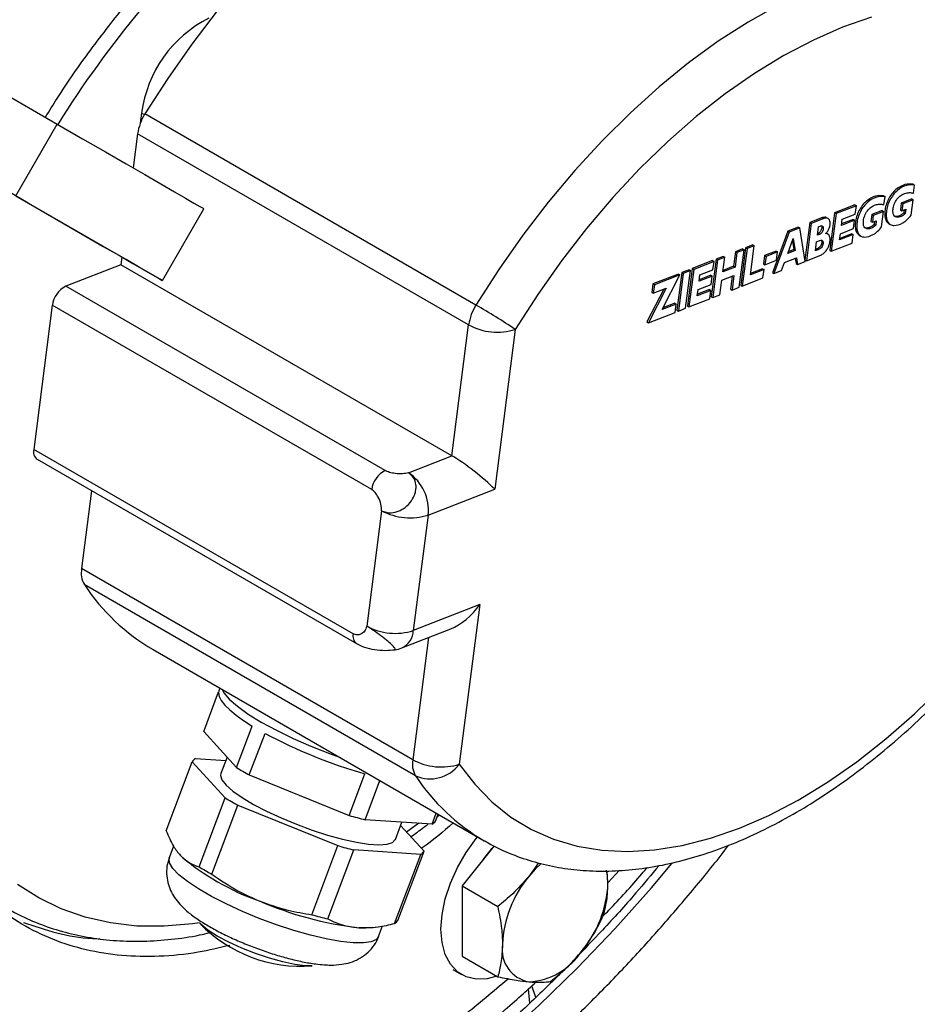
# Model space of a CAD drawing. Units: millimetres. Extents: x 5 to 414, y 3 to 291.
# Drawn here: x 191 to 193, y 35 to 38 of the extents above; entities that cross this region are included whole.
import ezdxf

# ---------------------------------------------------------------- set-up
doc = ezdxf.new("R2010")
doc.units = ezdxf.units.MM

msp = doc.modelspace()

# ---------------------------------------------------------------- linework, layer by layer
at = {"color": 7, "linetype": 'Continuous', "lineweight": 25}
for p, q in [((188.0518, 39.3823), (190.8636, 37.7586)), ((191.118, 37.7922), (191.114, 37.7612)), ((192.1266, 37.2126), (191.1278, 37.7892)), ((190.7386, 37.5421), (190.8636, 37.7586)), ((191.1057, 37.7292), (191.0925, 37.6264)), ((192.1045, 37.1526), (191.1057, 37.7292)), ((193.4451, 37.5772), (193.4496, 37.5747)), ((193.4464, 37.55), (193.4496, 37.5747)), ((193.3561, 37.5423), (193.3605, 37.5398)), ((193.3574, 37.5151), (193.3605, 37.5398)), ((193.441, 37.5327), (193.4097, 37.5204)), ((193.4454, 37.5301), (193.4141, 37.5179)), ((193.4394, 37.4839), (193.4454, 37.5301)), ((193.441, 37.5327), (193.4454, 37.5301)), ((191.1805, 37.2869), (191.3055, 37.5034)), ((193.2696, 37.515), (193.2085, 37.491)), ((193.274, 37.5124), (193.213, 37.4885)), ((193.2696, 37.515), (193.274, 37.5124)), ((193.2708, 37.4872), (193.274, 37.5124)), ((193.4097, 37.5204), (193.407, 37.4997)), ((193.407, 37.4997), (193.4114, 37.4972)), ((193.4097, 37.5204), (193.4141, 37.5179)), ((193.4141, 37.5179), (193.4114, 37.4972)), ((193.4114, 37.4972), (193.4231, 37.5018)), ((193.4181, 37.4998), (193.417, 37.4911)), ((193.4231, 37.5018), (193.4214, 37.4885)), ((193.1719, 37.4767), (193.1335, 37.4616)), ((193.1763, 37.4741), (193.1379, 37.459)), ((193.1719, 37.4767), (193.1763, 37.4741)), ((193.1888, 37.4735), (193.1844, 37.476)), ((193.2085, 37.491), (193.194, 37.3778)), ((193.213, 37.4885), (193.1984, 37.3752)), ((193.2085, 37.491), (193.213, 37.4885)), ((193.2291, 37.453), (193.2315, 37.4718)), ((193.2684, 37.4684), (193.2291, 37.453)), ((193.264, 37.471), (193.2297, 37.4575)), ((193.2315, 37.4718), (193.2708, 37.4872)), ((193.264, 37.471), (193.2684, 37.4684)), ((193.2651, 37.4432), (193.2684, 37.4684)), ((193.3207, 37.4855), (193.318, 37.4649)), ((193.3519, 37.4978), (193.3207, 37.4855)), ((193.3207, 37.4855), (193.3251, 37.483)), ((193.3251, 37.483), (193.3224, 37.4623)), ((193.3564, 37.4953), (193.3251, 37.483)), ((193.3504, 37.4491), (193.3564, 37.4953)), ((193.3519, 37.4978), (193.3564, 37.4953)), ((193.417, 37.4911), (193.4214, 37.4885)), ((193.0987, 37.448), (193.067, 37.4355)), ((193.1032, 37.4454), (193.0714, 37.433)), ((193.0987, 37.448), (193.1032, 37.4454)), ((193.1198, 37.3445), (193.1032, 37.4454)), ((193.1335, 37.4616), (193.119, 37.3493)), ((193.1379, 37.459), (193.1233, 37.3458)), ((193.1335, 37.4616), (193.1379, 37.459)), ((193.1565, 37.4235), (193.1598, 37.4486)), ((193.1598, 37.4486), (193.1666, 37.4513)), ((193.2259, 37.4278), (193.2651, 37.4432)), ((193.318, 37.4649), (193.3224, 37.4623)), ((193.3224, 37.4623), (193.3341, 37.4669)), ((193.3291, 37.4649), (193.328, 37.4562)), ((193.328, 37.4562), (193.3324, 37.4536)), ((193.3341, 37.4669), (193.3324, 37.4536)), ((193.3718, 37.4584), (193.3763, 37.4559)), ((193.067, 37.4355), (193.0212, 37.3101)), ((193.0714, 37.433), (193.0256, 37.3075)), ((193.067, 37.4355), (193.0714, 37.433)), ((193.0677, 37.3687), (193.0839, 37.4131)), ((193.0839, 37.4131), (193.0898, 37.3774)), ((193.1634, 37.4262), (193.1565, 37.4235)), ((193.159, 37.4288), (193.1571, 37.428)), ((193.159, 37.4288), (193.1634, 37.4262)), ((193.1881, 37.4266), (193.1837, 37.4292)), ((193.2235, 37.4091), (193.2259, 37.4278)), ((193.2645, 37.4251), (193.2235, 37.4091)), ((193.2601, 37.4277), (193.224, 37.4136)), ((193.2601, 37.4277), (193.2645, 37.4251)), ((193.2612, 37.3999), (193.2645, 37.4251)), ((193.2828, 37.4235), (193.2872, 37.421)), ((192.931, 37.3822), (192.9092, 37.3737)), ((192.9354, 37.3797), (192.9136, 37.3711)), ((192.9209, 37.2665), (192.9354, 37.3797)), ((192.9397, 37.3856), (192.9252, 37.2724)), ((192.9442, 37.3831), (192.9296, 37.2699)), ((192.931, 37.3822), (192.9354, 37.3797)), ((192.9616, 37.3942), (192.9397, 37.3856)), ((192.9397, 37.3856), (192.9442, 37.3831)), ((192.966, 37.3916), (192.9442, 37.3831)), ((192.9547, 37.3037), (192.966, 37.3916)), ((192.9616, 37.3942), (192.966, 37.3916)), ((193.0854, 37.3799), (193.0695, 37.3737)), ((193.0812, 37.4056), (193.0854, 37.3799)), ((193.0854, 37.3799), (193.0898, 37.3774)), ((193.1505, 37.3763), (193.154, 37.4037)), ((193.1595, 37.3798), (193.1505, 37.3763)), ((193.1551, 37.3824), (193.151, 37.3808)), ((193.154, 37.4037), (193.163, 37.4073)), ((193.1551, 37.3824), (193.1595, 37.3798)), ((193.1984, 37.3752), (193.2612, 37.3999)), ((191.0579, 37.3576), (191.055, 37.3345)), ((192.8507, 37.3507), (192.8362, 37.2375)), ((192.8725, 37.3593), (192.8507, 37.3507)), ((192.8507, 37.3507), (192.8551, 37.3482)), ((192.877, 37.3568), (192.8551, 37.3482)), ((192.8713, 37.3128), (192.877, 37.3568)), ((192.8725, 37.3593), (192.877, 37.3568)), ((192.9092, 37.3737), (192.9035, 37.3297)), ((192.9136, 37.3711), (192.908, 37.3271)), ((192.9092, 37.3737), (192.9136, 37.3711)), ((192.9972, 37.3618), (192.9939, 37.3366)), ((193.0321, 37.3755), (192.9972, 37.3618)), ((192.9972, 37.3618), (193.0016, 37.3593)), ((193.0016, 37.3593), (192.9983, 37.334)), ((193.0365, 37.373), (193.0016, 37.3593)), ((193.0321, 37.3755), (193.0365, 37.373)), ((193.0333, 37.3477), (193.0365, 37.373)), ((193.0575, 37.3407), (193.0936, 37.3548)), ((193.0898, 37.3774), (193.0677, 37.3687)), ((193.0898, 37.3534), (193.0924, 37.338)), ((193.0936, 37.3548), (193.0968, 37.3354)), ((193.1233, 37.3458), (193.1618, 37.3609)), ((193.194, 37.3778), (193.1984, 37.3752)), ((191.055, 37.3345), (190.8892, 37.2695)), ((192.0538, 36.7579), (191.055, 37.3345)), ((192.7792, 37.3227), (192.7646, 37.2095)), ((192.7836, 37.3201), (192.769, 37.2069)), ((192.8402, 37.3466), (192.7792, 37.3227)), ((192.7792, 37.3227), (192.7836, 37.3201)), ((192.8447, 37.3441), (192.7836, 37.3201)), ((192.8402, 37.3466), (192.8447, 37.3441)), ((192.8551, 37.3482), (192.8406, 37.235)), ((192.8414, 37.3188), (192.8447, 37.3441)), ((192.908, 37.3271), (192.8713, 37.3128)), ((192.9035, 37.3297), (192.8719, 37.3173)), ((192.9035, 37.3297), (192.908, 37.3271)), ((192.9957, 37.3198), (192.9547, 37.3037)), ((192.9913, 37.3223), (192.9552, 37.3082)), ((192.9913, 37.3223), (192.9957, 37.3198)), ((192.9924, 37.2945), (192.9957, 37.3198)), ((192.9939, 37.3366), (192.9983, 37.334)), ((192.9983, 37.334), (193.0333, 37.3477)), ((193.0487, 37.3166), (193.0575, 37.3407)), ((193.0924, 37.338), (193.0968, 37.3354)), ((193.0968, 37.3354), (193.1198, 37.3445)), ((193.1192, 37.3482), (193.1233, 37.3458)), ((192.7373, 37.3063), (192.6605, 37.2762)), ((192.7417, 37.3037), (192.6649, 37.2736)), ((192.6878, 37.1991), (192.7417, 37.3037)), ((192.7473, 37.3105), (192.7327, 37.197)), ((192.7518, 37.3079), (192.7372, 37.1944)), ((192.7373, 37.3063), (192.7417, 37.3037)), ((192.7692, 37.319), (192.7473, 37.3105)), ((192.7473, 37.3105), (192.7518, 37.3079)), ((192.7736, 37.3165), (192.7518, 37.3079)), ((192.759, 37.203), (192.7736, 37.3165)), ((192.7692, 37.319), (192.7736, 37.3165)), ((192.7997, 37.2847), (192.8021, 37.3034)), ((192.839, 37.3001), (192.7997, 37.2847)), ((192.8346, 37.3027), (192.8003, 37.2892)), ((192.8021, 37.3034), (192.8414, 37.3188)), ((192.8346, 37.3027), (192.839, 37.3001)), ((192.8358, 37.2749), (192.839, 37.3001)), ((192.8681, 37.2875), (192.9047, 37.3019)), ((192.8997, 37.2999), (192.8946, 37.2605)), ((192.9047, 37.3019), (192.899, 37.2579)), ((192.9296, 37.2699), (192.9924, 37.2945)), ((193.0212, 37.3101), (193.0256, 37.3075)), ((193.0256, 37.3075), (193.0487, 37.3166)), ((191.8526, 36.7133), (190.8892, 37.2695)), ((192.6935, 37.2609), (192.6424, 37.1616)), ((192.7007, 37.2637), (192.6468, 37.159)), ((192.6605, 37.2762), (192.6572, 37.2509)), ((192.6605, 37.2762), (192.6649, 37.2736)), ((192.6649, 37.2736), (192.6616, 37.2484)), ((192.6616, 37.2484), (192.7007, 37.2637)), ((192.7965, 37.2595), (192.8358, 37.2749)), ((192.8624, 37.2435), (192.8681, 37.2875)), ((192.8946, 37.2605), (192.899, 37.2579)), ((192.899, 37.2579), (192.9209, 37.2665)), ((192.9252, 37.2724), (192.9296, 37.2699)), ((192.6572, 37.2509), (192.6616, 37.2484)), ((192.769, 37.2069), (192.8319, 37.2316)), ((192.7941, 37.2407), (192.7965, 37.2595)), ((192.8351, 37.2568), (192.7941, 37.2407)), ((192.8307, 37.2594), (192.7947, 37.2452)), ((192.8307, 37.2594), (192.8351, 37.2568)), ((192.8319, 37.2316), (192.8351, 37.2568)), ((192.8362, 37.2375), (192.8406, 37.235)), ((192.8406, 37.235), (192.8624, 37.2435)), ((190.8486, 37.2122), (190.7926, 36.7768)), ((191.8121, 36.656), (190.8486, 37.2122)), ((192.7304, 37.2158), (192.6878, 37.1991)), ((192.726, 37.2183), (192.6906, 37.2044)), ((192.726, 37.2183), (192.7304, 37.2158)), ((192.7271, 37.1905), (192.7304, 37.2158)), ((192.7372, 37.1944), (192.759, 37.203)), ((192.7646, 37.2095), (192.769, 37.2069)), ((192.6468, 37.159), (192.7271, 37.1905)), ((192.7327, 37.197), (192.7372, 37.1944)), ((192.0538, 36.7579), (192.1045, 37.1526)), ((192.6424, 37.1616), (192.6468, 37.159)), ((192.2451, 37.1391), (192.1831, 36.6573)), ((191.7561, 36.2206), (190.7926, 36.7768)), ((191.9229, 36.7065), (192.0538, 36.7579)), ((190.8025, 36.7472), (191.766, 36.191)), ((190.9672, 36.6521), (190.937, 36.4172)), ((191.9824, 36.5786), (192.1831, 36.6573)), ((191.8418, 36.5921), (191.797, 36.2437)), ((191.9824, 36.5786), (191.9376, 36.2303)), ((191.9358, 35.8406), (190.937, 36.4172)), ((191.9439, 35.7924), (190.9451, 36.369)), ((192.1383, 36.309), (191.9376, 36.2303)), ((192.1383, 36.309), (192.0763, 35.8272)), ((191.9033, 36.178), (192.0503, 36.2356)), ((191.1523, 36.1729), (192.1511, 35.5963)), ((191.3052, 35.9258), (191.3502, 36.0453)), ((191.3541, 36.0564), (191.3511, 36.0484)), ((191.4044, 35.8169), (191.3052, 35.9258)), ((191.4044, 35.8169), (191.4517, 35.9423)), ((191.4428, 35.7947), (191.4902, 35.9201)), ((191.1922, 35.6264), (191.2708, 35.8346)), ((191.37, 35.7257), (191.2708, 35.8346)), ((191.2806, 35.8438), (191.3719, 35.8378)), ((191.3758, 35.8483), (191.3571, 35.7987)), ((191.4428, 35.7947), (191.744, 35.6725)), ((191.744, 35.6725), (191.7913, 35.7979)), ((191.7923, 35.6595), (191.8369, 35.7776)), ((191.2914, 35.5175), (191.37, 35.7257)), ((191.3299, 35.4953), (191.4084, 35.7035)), ((191.4084, 35.7035), (191.7096, 35.5813)), ((191.9943, 35.6462), (191.7923, 35.6595)), ((191.9943, 35.6462), (192.0069, 35.6795)), ((192.0042, 35.6554), (192.0121, 35.6765)), ((192.0091, 35.6684), (192.0162, 35.6741)), ((191.8834, 35.6001), (191.903, 35.6522)), ((191.8991, 35.6417), (191.9698, 35.5642)), ((191.2144, 35.5796), (191.2013, 35.5449)), ((191.631, 35.373), (191.7096, 35.5813)), ((191.6794, 35.36), (191.7579, 35.5683)), ((191.9599, 35.555), (191.7579, 35.5683)), ((192.1814, 35.5805), (192.0846, 35.46)), ((191.8813, 35.3467), (191.9599, 35.555)), ((191.8912, 35.3559), (191.9698, 35.5642)), ((192.3151, 35.5294), (192.2861, 35.4885)), ((192.5247, 35.4672), (192.5219, 35.5048)), ((192.0846, 35.46), (192.1923, 35.3978)), ((192.0846, 35.46), (192.0846, 35.2478)), ((191.8135, 35.3341), (191.8225, 35.3351)), ((191.8328, 35.3067), (191.8451, 35.3391)), ((192.0846, 35.2478), (192.1923, 35.1856)), ((191.6319, 35.2187), (191.6112, 35.2188)), ((192.0566, 35.2074), (192.0831, 35.1921)), ((192.3067, 35.1227), (192.2954, 35.1585))]:
    msp.add_line(p, q, dxfattribs=at)
at = {"color": 8, "linetype": 'Continuous', "lineweight": 25}
for p, q in [((191.118, 37.7922), (191.1266, 37.7872)), ((191.9832, 36.2093), (191.9358, 35.8406)), ((191.9544, 35.6488), (191.9172, 35.6218)), ((192.5246, 35.4687), (192.5599, 35.5068)), ((192.2886, 35.1057), (192.2848, 35.1489))]:
    msp.add_line(p, q, dxfattribs=at)
at = {"color": 7, "linetype": 'Continuous', "lineweight": 25, "flags": 128}
for points in [[(192.8628, 38.7467), (192.8503, 38.7537), (192.7833, 38.785), (192.712, 38.8082), (192.637, 38.823), (192.5585, 38.8295), (192.477, 38.8276), (192.3929, 38.8173), (192.3067, 38.7987), (192.2187, 38.7718), (192.1294, 38.7368), (192.0394, 38.6939), (191.949, 38.6433), (191.8588, 38.5852), (191.7691, 38.5201), (191.6805, 38.4481), (191.5935, 38.3697), (191.5084, 38.2853), (191.4258, 38.1953), (191.346, 38.1002), (191.2695, 38.0004), (191.1966, 37.8966), (191.1278, 37.7892)], [(193.3196, 38.0811), (193.2325, 38.0508), (193.1443, 38.0123), (193.0555, 37.9659), (192.9667, 37.9117), (192.8783, 37.8501), (192.7909, 37.7814), (192.7049, 37.706), (192.6208, 37.6243), (192.5391, 37.5368), (192.4602, 37.444), (192.3847, 37.3465), (192.3128, 37.2446), (192.2451, 37.1391)], [(190.8636, 37.7586), (190.9396, 37.7147), (191.0091, 37.6746), (191.0718, 37.6384), (191.1274, 37.6062), (191.1758, 37.5783), (191.2168, 37.5547), (191.2501, 37.5354), (191.2757, 37.5206), (191.2934, 37.5103), (191.3033, 37.5046), (191.3055, 37.5034)], [(190.7386, 37.5421), (190.8146, 37.4982), (190.8841, 37.4581), (190.9468, 37.4219), (191.0024, 37.3897), (191.0508, 37.3618), (191.0918, 37.3381), (191.1251, 37.3189), (191.1507, 37.3041), (191.1684, 37.2938), (191.1783, 37.2881), (191.1802, 37.287), (191.1742, 37.2905), (191.1602, 37.2985), (191.1384, 37.3111), (191.1088, 37.3282), (191.0715, 37.3497), (191.0267, 37.3756), (190.9746, 37.4057), (190.9152, 37.4399), (190.849, 37.4781), (190.7761, 37.5202), (190.6968, 37.566)], [(191.3511, 36.0484), (191.3499, 36.0421), (191.3518, 36.0314), (191.3581, 36.0192), (191.3688, 36.0057), (191.3837, 35.9911), (191.4027, 35.9755), (191.4254, 35.9592), (191.4517, 35.9423)], [(191.3611, 36.0523), (191.3661, 36.0429), (191.3823, 36.0234), (191.4069, 36.0017), (191.4394, 35.9784), (191.4789, 35.9541), (191.5244, 35.9293), (191.5747, 35.9048), (191.6285, 35.8812), (191.6844, 35.8591), (191.7151, 35.848)], [(192.0763, 35.8272), (192.1227, 35.7664), (192.1746, 35.7131), (192.2317, 35.6675), (192.2938, 35.63), (192.3605, 35.6007), (192.4314, 35.5798), (192.5061, 35.5674), (192.5842, 35.5636), (192.6653, 35.5684), (192.7489, 35.5818), (192.8345, 35.6037), (192.9216, 35.6339), (193.0098, 35.6724), (193.0986, 35.7189), (193.1874, 35.7731), (193.2757, 35.8347), (193.3632, 35.9034), (193.4492, 35.9788), (193.5333, 36.0604)], [(191.3571, 35.7987), (191.3562, 35.7934), (191.3604, 35.7799), (191.373, 35.7639), (191.3936, 35.7458), (191.4214, 35.7262), (191.4556, 35.7057), (191.4951, 35.685), (191.5387, 35.6648), (191.5848, 35.6457), (191.6321, 35.6283), (191.679, 35.6132), (191.7241, 35.6009), (191.7657, 35.5918), (191.8028, 35.5861), (191.8339, 35.584), (191.8582, 35.5857), (191.8748, 35.591), (191.8833, 35.5998), (191.8834, 35.6001)], [(192.1898, 35.1871), (192.1605, 35.1798), (192.127, 35.1785), (192.0967, 35.1855), (192.0706, 35.2006), (192.0493, 35.2233), (192.0337, 35.253), (192.0241, 35.2887), (192.0209, 35.3294), (192.0241, 35.3738), (192.0337, 35.4206), (192.0493, 35.4683), (192.0706, 35.5155), (192.0967, 35.5608), (192.127, 35.6028), (192.1311, 35.6078)], [(192.323, 35.5277), (192.3048, 35.5099), (192.2861, 35.4885)], [(192.5247, 35.4672), (192.5234, 35.4904), (192.5204, 35.5073)], [(191.6112, 35.2188), (191.5801, 35.2226), (191.5435, 35.2304), (191.5033, 35.2417), (191.4613, 35.2559), (191.4198, 35.2723), (191.3808, 35.2902), (191.3462, 35.3085), (191.3178, 35.3265), (191.2971, 35.3432), (191.294, 35.3462)], [(191.8135, 35.3341), (191.7981, 35.333), (191.7729, 35.3336)]]:
    msp.add_lwpolyline(points, dxfattribs=at)
at = {"color": 8, "linetype": 'Continuous', "lineweight": 25, "flags": 128}
for points in [[(193.8616, 38.1701), (193.8491, 38.1771), (193.7821, 38.2084), (193.7108, 38.2316), (193.6358, 38.2464), (193.5573, 38.2529), (193.4758, 38.251), (193.3917, 38.2407), (193.3054, 38.2221), (193.2175, 38.1952), (193.1282, 38.1602), (193.0382, 38.1173), (192.9478, 38.0667), (192.8575, 38.0087), (192.7679, 37.9435), (192.6793, 37.8715), (192.5923, 37.7931), (192.5072, 37.7087), (192.4246, 37.6187), (192.3448, 37.5236), (192.2683, 37.4238), (192.1954, 37.32), (192.1266, 37.2126)], [(191.7557, 35.288), (191.7181, 35.2922), (191.6751, 35.3), (191.6277, 35.3112), (191.5773, 35.3255), (191.5253, 35.3426), (191.473, 35.3619), (191.422, 35.383), (191.3735, 35.4053), (191.329, 35.4281), (191.2896, 35.4509), (191.2563, 35.4729), (191.2302, 35.4937), (191.212, 35.5127), (191.202, 35.5292), (191.2007, 35.543), (191.2013, 35.5449)], [(191.2271, 34.4036), (191.3477, 34.4495), (191.4693, 34.5038), (191.5915, 34.5661), (191.7139, 34.6364), (191.8361, 34.7145), (191.9578, 34.8), (192.0786, 34.8927), (192.198, 34.9924), (192.3159, 35.0988), (192.4316, 35.2114), (192.5451, 35.33), (192.6558, 35.4542), (192.7172, 35.527)], [(191.2923, 35.348), (191.2716, 35.345), (191.1863, 35.3379), (191.1037, 35.3388), (191.0242, 35.3479), (190.948, 35.3651), (190.8757, 35.3904), (190.8075, 35.4235), (190.7437, 35.4644)], [(191.8328, 35.3067), (191.8262, 35.2981), (191.8105, 35.291), (191.7868, 35.2877), (191.7557, 35.288)]]:
    msp.add_lwpolyline(points, dxfattribs=at)
at = {"color": 8, "linetype": 'Continuous', "lineweight": 25}
for centre, radius, start, end in [((193.415, 36.1775), 2.9997, 131.7395, 148.212), ((191.784, 36.2135), 0.0288, 165.7319, 231.3208), ((191.8765, 36.2329), 0.0611, 296.0356, 357.5621), ((192.4695, 36.14), 0.6301, 213.4805, 239.64), ((176.8906, 45.7082), 19.9584, 322.80343, 329.57364)]:
    msp.add_arc(centre, radius, start, end, dxfattribs=at)
at = {"color": 7, "linetype": 'Continuous', "lineweight": 25}
for centre, radius, start, end in [((191.4898, 37.7438), 0.3749, 116.8329, 172.5818), ((191.2599, 37.7066), 0.1558, 147.9676, 171.6623), ((190.923, 37.2025), 0.075, 116.8329, 172.5818), ((192.2586, 37.13), 0.1558, 147.9676, 171.6623), ((191.0309, 35.3141), 2.192, 56.3659, 60.0102), ((192.1906, 37.3114), 0.1806, 241.5309, 287.5341), ((190.8206, 36.7697), 0.0289, 165.7379, 231.2655), ((191.8864, 36.6464), 0.075, 116.8329, 172.5818), ((191.8473, 36.5936), 0.1359, 353.689, 56.2104), ((191.9279, 36.7509), 0.1806, 241.5309, 287.5341), ((191.0065, 36.4042), 0.0707, 169.3827, 209.8183), ((191.4707, 36.7166), 0.6301, 213.4804, 239.649), ((191.8831, 36.4025), 0.1806, 241.5309, 287.5341), ((191.8668, 36.2711), 0.1, 278.6151, 291.4058), ((192.2232, 37.2942), 1.5574, 241.9226, 253.9018), ((191.2928, 35.8209), 0.026, 117.8997, 147.9917), ((192.0053, 35.8276), 0.0707, 169.3827, 209.8183), ((192.0219, 35.9994), 0.1806, 241.5309, 287.5341), ((191.8794, 36.5953), 0.9119, 238.6077, 241.3977), ((191.9885, 35.8923), 0.1094, 245.9783, 323.4256), ((191.845, 36.5041), 0.9119, 238.6077, 241.3977), ((192.1077, 36.9267), 1.3059, 253.8274, 256.0232), ((191.9821, 35.6691), 0.026, 297.8997, 327.9917), ((192.0733, 36.8355), 1.3059, 253.8274, 256.0232), ((192.4188, 35.3474), 0.3321, 136.6943, 145.7165), ((191.7194, 36.1168), 0.7444, 229.3361, 250.6692), ((191.9477, 35.5779), 0.026, 297.8997, 327.9917), ((191.7664, 36.2959), 0.9119, 238.6077, 241.3977), ((192.5515, 35.2676), 0.3454, 140.2279, 177.3607), ((192.1798, 35.4831), 0.3454, 320.2279, 357.3607), ((191.901, 36.4065), 1.0805, 246.662, 263.1887), ((191.9948, 36.6272), 1.3059, 253.8274, 256.0232), ((191.5988, 35.6424), 0.425, 224.1853, 274.4759), ((191.8692, 35.3697), 0.026, 297.8997, 327.9917), ((192.3042, 35.2676), 0.0989, 170.7481, 259.4532), ((192.2738, 35.3753), 0.2054, 273.4295, 326.5651)]:
    msp.add_arc(centre, radius, start, end, dxfattribs=at)
for centre, major_axis, ratio, start_param, end_param in [((192.1124, 36.6981), (0.0913, -0.0713), 0.136383, 0.798157, 2.368953), ((192.0676, 36.3498), (0.0864, 0.1108), 0.577241, 3.914232, 4.792975)]:
    msp.add_ellipse(centre, major_axis=major_axis, ratio=ratio, start_param=start_param, end_param=end_param, dxfattribs=at)
for points, knots in [([(190.4023, 38.035), (190.4191, 38.0632), (190.4689, 38.147), (190.5558, 38.2836), (190.6627, 38.4446), (190.7731, 38.6023), (190.8867, 38.7567), (191.0033, 38.9074), (191.1227, 39.0542), (191.2447, 39.1968), (191.369, 39.335), (191.4956, 39.4686), (191.6242, 39.5974), (191.7545, 39.7211), (191.8864, 39.8395), (192.0195, 39.9525), (192.1538, 40.0599), (192.2889, 40.1614), (192.4247, 40.2569), (192.5608, 40.3463), (192.6971, 40.4294), (192.8334, 40.5061), (192.9694, 40.5764), (193.1048, 40.6398), (193.2414, 40.6978), (193.3322, 40.7306), (193.3785, 40.7474)], [0, 0, 0, 0, 0.0215742, 0.0640823, 0.1065892, 0.1490946, 0.1915979, 0.2340985, 0.276596, 0.3190897, 0.3615793, 0.4040642, 0.4465439, 0.4890181, 0.5314864, 0.5739484, 0.6164039, 0.6588529, 0.7012954, 0.7437316, 0.786162, 0.8285876, 0.8710095, 0.9134294, 0.9558492, 1, 1, 1, 1]), ([(190.828, 37.7792), (190.8395, 37.798), (190.8822, 37.8681), (190.9633, 37.984), (191.0361, 38.0764), (191.0724, 38.1226)], [0, 0, 0, 0, 0.155385, 0.577693, 1, 1, 1, 1]), ([(193.4451, 37.5772), (193.4372, 37.5778), (193.4214, 37.5789), (193.3977, 37.566), (193.3806, 37.5485), (193.3701, 37.5319), (193.363, 37.5138), (193.3594, 37.4957), (193.3596, 37.4793), (193.3632, 37.4656), (193.3691, 37.4608), (193.3719, 37.4585)], [0, 0, 0, 0, 0.178547, 0.359119, 0.448368, 0.53824, 0.630173, 0.724585, 0.819737, 0.912636, 1, 1, 1, 1]), ([(193.4496, 37.5747), (193.4417, 37.5752), (193.4258, 37.5764), (193.4021, 37.5635), (193.385, 37.5459), (193.3745, 37.5294), (193.3674, 37.5112), (193.3639, 37.4932), (193.364, 37.4767), (193.3678, 37.4632), (193.376, 37.4547), (193.3911, 37.4513), (193.4094, 37.4567), (193.4276, 37.4696), (193.4355, 37.4791), (193.4394, 37.4839)], [0, 0, 0, 0, 0.1229828, 0.2473601, 0.3088339, 0.3707375, 0.4340608, 0.4990916, 0.5646319, 0.6286203, 0.6905319, 0.7527583, 0.8775766, 0.9386899, 1, 1, 1, 1]), ([(193.3561, 37.5423), (193.3482, 37.5429), (193.3324, 37.544), (193.3086, 37.5311), (193.2916, 37.5136), (193.2811, 37.497), (193.274, 37.4789), (193.2704, 37.4608), (193.2706, 37.4444), (193.2742, 37.4307), (193.28, 37.4259), (193.2829, 37.4236)], [0, 0, 0, 0, 0.178547, 0.359119, 0.448368, 0.53824, 0.630173, 0.724585, 0.819737, 0.912636, 1, 1, 1, 1]), ([(193.3605, 37.5398), (193.3526, 37.5403), (193.3368, 37.5415), (193.3131, 37.5286), (193.296, 37.511), (193.2855, 37.4945), (193.2784, 37.4763), (193.2748, 37.4583), (193.275, 37.4418), (193.2788, 37.4283), (193.287, 37.4198), (193.3021, 37.4164), (193.3203, 37.4218), (193.3386, 37.4347), (193.3465, 37.4442), (193.3504, 37.4491)], [0, 0, 0, 0, 0.122983, 0.24736, 0.308834, 0.370738, 0.434061, 0.499092, 0.564632, 0.62862, 0.690532, 0.752758, 0.877577, 0.93869, 1, 1, 1, 1]), ([(193.4214, 37.4885), (193.4187, 37.4861), (193.4135, 37.4815), (193.4058, 37.4781), (193.3983, 37.477), (193.3915, 37.4783), (193.3859, 37.4836), (193.3839, 37.4931), (193.3845, 37.506), (193.3895, 37.5211), (193.3986, 37.5362), (193.4113, 37.5465), (193.4242, 37.5513), (193.4362, 37.5525), (193.4431, 37.5508), (193.4464, 37.55)], [0, 0, 0, 0, 0.0632271, 0.1179525, 0.1695811, 0.2396286, 0.2962635, 0.3707415, 0.446502, 0.534266, 0.6235757, 0.7133213, 0.8108535, 0.9112417, 1, 1, 1, 1]), ([(193.3324, 37.4536), (193.3296, 37.4512), (193.3245, 37.4466), (193.3168, 37.4433), (193.3093, 37.4421), (193.3025, 37.4434), (193.2969, 37.4487), (193.2948, 37.4582), (193.2955, 37.4711), (193.3004, 37.4862), (193.3096, 37.5013), (193.3223, 37.5116), (193.3351, 37.5164), (193.3472, 37.5176), (193.3541, 37.5159), (193.3574, 37.5151)], [0, 0, 0, 0, 0.063227, 0.117953, 0.169581, 0.239629, 0.296264, 0.370741, 0.446502, 0.534266, 0.623576, 0.713321, 0.810854, 0.911242, 1, 1, 1, 1]), ([(193.1844, 37.476), (193.1843, 37.476), (193.1829, 37.4775), (193.1786, 37.4779), (193.1741, 37.4771), (193.1719, 37.4767)], [0, 0, 0, 0, 0.014581, 0.508101, 1, 1, 1, 1]), ([(193.181, 37.4282), (193.1834, 37.4305), (193.188, 37.4351), (193.1927, 37.4446), (193.195, 37.454), (193.1952, 37.4627), (193.1933, 37.4698), (193.1889, 37.474), (193.1831, 37.4755), (193.1786, 37.4746), (193.1763, 37.4741)], [0, 0, 0, 0, 0.12775, 0.25078, 0.377179, 0.505562, 0.631534, 0.754126, 0.877265, 1, 1, 1, 1]), ([(193.417, 37.4911), (193.4142, 37.4886), (193.4091, 37.4841), (193.4013, 37.4807), (193.394, 37.4798), (193.3887, 37.4799), (193.3867, 37.4819), (193.3866, 37.482)], [0, 0, 0, 0, 0.259102, 0.483365, 0.694937, 0.981989, 1, 1, 1, 1]), ([(193.1682, 37.4527), (193.1683, 37.4527), (193.1692, 37.4522), (193.1697, 37.4493), (193.1698, 37.445), (193.1685, 37.44), (193.1665, 37.4357), (193.1641, 37.4324), (193.1616, 37.4301), (193.1599, 37.4292), (193.159, 37.4288)], [0, 0, 0, 0, 0.007997, 0.171198, 0.338701, 0.506029, 0.667864, 0.773563, 0.881806, 1, 1, 1, 1]), ([(193.1666, 37.4513), (193.1679, 37.4516), (193.1703, 37.4521), (193.173, 37.4504), (193.1743, 37.4469), (193.1742, 37.4424), (193.173, 37.4374), (193.1709, 37.4331), (193.1685, 37.4298), (193.1661, 37.4275), (193.1643, 37.4267), (193.1634, 37.4262)], [0, 0, 0, 0, 0.124268, 0.248896, 0.372465, 0.499292, 0.625986, 0.74852, 0.828551, 0.910509, 1, 1, 1, 1]), ([(193.328, 37.4562), (193.3252, 37.4537), (193.3201, 37.4492), (193.3123, 37.4458), (193.305, 37.4449), (193.2997, 37.445), (193.2977, 37.447), (193.2976, 37.4471)], [0, 0, 0, 0, 0.259102, 0.483365, 0.694937, 0.981989, 1, 1, 1, 1]), ([(193.1667, 37.4098), (193.1668, 37.4098), (193.1683, 37.4095), (193.1696, 37.4063), (193.1698, 37.4009), (193.1683, 37.3946), (193.1647, 37.3885), (193.1598, 37.3847), (193.1567, 37.3832), (193.1551, 37.3824)], [0, 0, 0, 0, 0.0130228, 0.1787416, 0.3428011, 0.5081322, 0.6720277, 0.8356351, 1, 1, 1, 1]), ([(193.1618, 37.3609), (193.1649, 37.3623), (193.1713, 37.3652), (193.1808, 37.3732), (193.1886, 37.3847), (193.1936, 37.3973), (193.1956, 37.4096), (193.1941, 37.4199), (193.1893, 37.4273), (193.1838, 37.4279), (193.181, 37.4282)], [0, 0, 0, 0, 0.12411, 0.248149, 0.372578, 0.498633, 0.625025, 0.750978, 0.87562, 1, 1, 1, 1]), ([(193.163, 37.4073), (193.1646, 37.4076), (193.1676, 37.4083), (193.1717, 37.4077), (193.1741, 37.404), (193.1742, 37.3983), (193.1728, 37.3921), (193.1691, 37.386), (193.1642, 37.3822), (193.1611, 37.3806), (193.1595, 37.3798)], [0, 0, 0, 0, 0.124895, 0.249801, 0.375763, 0.500464, 0.626132, 0.750709, 0.875067, 1, 1, 1, 1]), ([(191.8418, 36.5921), (191.8491, 36.5893), (191.8634, 36.5838), (191.885, 36.5872), (191.9013, 36.5942), (191.9168, 36.6042), (191.933, 36.6209), (191.9425, 36.6413), (191.946, 36.6578), (191.9458, 36.6741), (191.94, 36.6929), (191.9285, 36.702), (191.9229, 36.7065)], [0, 0, 0, 0, 0.127522, 0.250633, 0.315106, 0.378768, 0.503596, 0.624787, 0.688728, 0.753018, 0.877188, 1, 1, 1, 1]), ([(191.9229, 36.7065), (191.9171, 36.7052), (191.9051, 36.7024), (191.8845, 36.7038), (191.866, 36.7072), (191.8569, 36.7113), (191.8526, 36.7133)], [0, 0, 0, 0, 0.271323, 0.563068, 0.789103, 1, 1, 1, 1]), ([(191.8418, 36.5921), (191.8416, 36.5987), (191.8411, 36.6123), (191.8332, 36.6314), (191.8235, 36.6472), (191.8158, 36.6532), (191.8121, 36.656)], [0, 0, 0, 0, 0.272309, 0.56407, 0.78943, 1, 1, 1, 1]), ([(192.1514, 35.597), (192.1574, 35.5933), (192.1838, 35.5769), (192.2345, 35.5546), (192.3032, 35.5307), (192.3753, 35.5145), (192.4502, 35.5053), (192.5277, 35.5034), (192.6076, 35.5089), (192.6895, 35.5217), (192.7731, 35.5419), (192.8578, 35.5693), (192.9434, 35.6039), (193.0293, 35.6455), (193.1152, 35.6938), (193.2007, 35.7486), (193.2852, 35.8096), (193.3686, 35.8764), (193.4504, 35.9487), (193.5303, 36.0263), (193.608, 36.1088), (193.6831, 36.1957), (193.7554, 36.2866), (193.8244, 36.3814), (193.8802, 36.4643), (193.9123, 36.516), (193.9236, 36.5342)], [0, 0, 0, 0, 0.0123, 0.054406, 0.096518, 0.138768, 0.181278, 0.224127, 0.267351, 0.310935, 0.354835, 0.398982, 0.443305, 0.487738, 0.532227, 0.576729, 0.621215, 0.665671, 0.710091, 0.754474, 0.79882, 0.843133, 0.887419, 0.931684, 0.975933, 1, 1, 1, 1]), ([(191.797, 36.2437), (191.7953, 36.2383), (191.7917, 36.2269), (191.7802, 36.2191), (191.768, 36.2159), (191.76, 36.2191), (191.7561, 36.2206)], [0, 0, 0, 0, 0.271323, 0.563068, 0.789103, 1, 1, 1, 1]), ([(191.766, 36.191), (191.774, 36.1871), (191.7909, 36.1789), (191.8206, 36.1728), (191.8521, 36.1696), (191.8731, 36.1715), (191.8831, 36.1724)], [0, 0, 0, 0, 0.2317428, 0.4892904, 0.7552803, 1, 1, 1, 1]), ([(193.8961, 35.7185), (193.8889, 35.7061), (193.8287, 35.6022), (193.7118, 35.409), (193.5453, 35.1393), (193.3746, 34.8727), (193.2334, 34.6574), (193.1478, 34.5322), (193.1216, 34.4938)], [0, 0, 0, 0, 0.029705, 0.248117, 0.466528, 0.684938, 0.903347, 1, 1, 1, 1]), ([(193.9216, 35.7038), (193.882, 35.6367), (193.7913, 35.4827), (193.6451, 35.2445), (193.4837, 34.9891), (193.3486, 34.7808), (193.2661, 34.6588), (193.2398, 34.6198)], [0, 0, 0, 0, 0.182038, 0.417881, 0.653698, 0.889476, 1, 1, 1, 1]), ([(191.1922, 35.6264), (191.1991, 35.6099), (191.2113, 35.5809), (191.2274, 35.5609), (191.2344, 35.5522)], [0, 0, 0, 0, 0.56677, 1, 1, 1, 1]), ([(194.0072, 35.6544), (193.9908, 35.6271), (193.9443, 35.5492), (193.8634, 35.4237), (193.7651, 35.2781), (193.6634, 35.1358), (193.5585, 34.9971), (193.4507, 34.8621), (193.3403, 34.7312), (193.2274, 34.6047), (193.1122, 34.4827), (192.9951, 34.3656), (192.8761, 34.2536), (192.7557, 34.1469), (192.634, 34.0457), (192.5112, 33.9502), (192.3877, 33.8605), (192.2637, 33.777), (192.1393, 33.6997), (192.015, 33.6288), (191.8908, 33.5645), (191.7718, 33.5085), (191.6947, 33.4774), (191.6585, 33.4627)], [0, 0, 0, 0, 0.026524, 0.075509, 0.124493, 0.173475, 0.222456, 0.271435, 0.320411, 0.369383, 0.418353, 0.467318, 0.516279, 0.565235, 0.614187, 0.663133, 0.712075, 0.761011, 0.809943, 0.858871, 0.907796, 0.956719, 1, 1, 1, 1]), ([(191.9298, 35.6081), (191.9431, 35.6173), (191.9607, 35.6295), (191.978, 35.6435), (191.9822, 35.647)], [0, 0, 0, 0, 0.753832, 1, 1, 1, 1]), ([(192.0578, 35.6501), (192.027, 35.6229), (191.9953, 35.5949), (191.9628, 35.5735), (191.9619, 35.5728)], [0, 0, 0, 0, 0.970662, 1, 1, 1, 1]), ([(191.6873, 33.4069), (191.7247, 33.4221), (191.8038, 33.4543), (191.9253, 33.5118), (192.0515, 33.5775), (192.1778, 33.6499), (192.3039, 33.7286), (192.4296, 33.8136), (192.5547, 33.9046), (192.6789, 34.0016), (192.8019, 34.1042), (192.9236, 34.2123), (193.0437, 34.3257), (193.1619, 34.4442), (193.278, 34.5674), (193.3918, 34.6953), (193.5031, 34.8274), (193.6117, 34.9636), (193.7173, 35.1037), (193.8198, 35.2472), (193.9187, 35.394), (193.9994, 35.5194), (194.0455, 35.5967), (194.0613, 35.6231)], [0, 0, 0, 0, 0.0438935, 0.0928954, 0.1419012, 0.1909082, 0.2399141, 0.2889176, 0.3379178, 0.3869143, 0.4359067, 0.4848949, 0.533879, 0.5828591, 0.6318355, 0.6808085, 0.7297784, 0.7787456, 0.8277105, 0.8766736, 0.9256351, 0.9745956, 1, 1, 1, 1]), ([(191.239, 34.2897), (191.2745, 34.3026), (191.3477, 34.329), (191.4594, 34.3778), (191.5736, 34.4337), (191.6879, 34.4963), (191.8021, 34.5655), (191.916, 34.6409), (192.0291, 34.7224), (192.1413, 34.8099), (192.2523, 34.903), (192.3618, 35.0016), (192.4695, 35.1054), (192.5753, 35.2141), (192.6789, 35.3275), (192.7798, 35.4456), (192.8499, 35.5311), (192.8855, 35.5781), (192.8894, 35.5832)], [0, 0, 0, 0, 0.062677, 0.129068, 0.195483, 0.261911, 0.32834, 0.394762, 0.461174, 0.527573, 0.593957, 0.660326, 0.726679, 0.793019, 0.859345, 0.925659, 0.991963, 1, 1, 1, 1]), ([(191.3842, 35.2804), (191.3522, 35.2727), (191.2795, 35.2552), (191.1704, 35.2452), (191.0572, 35.2474), (190.9498, 35.2646), (190.8489, 35.2963), (190.7553, 35.3422), (190.67, 35.4022), (190.5928, 35.4748), (190.5493, 35.5339), (190.5275, 35.5634)], [0, 0, 0, 0, 0.089332, 0.203166, 0.316999, 0.430833, 0.544666, 0.6585, 0.772333, 0.886167, 1, 1, 1, 1]), ([(191.2021, 35.5449), (191.2006, 35.5413), (191.1949, 35.5285), (191.1925, 35.5048), (191.1946, 35.4768), (191.2023, 35.4515), (191.214, 35.429), (191.2293, 35.4082), (191.2496, 35.3875), (191.276, 35.3663), (191.3086, 35.3448), (191.3458, 35.3239), (191.3861, 35.3039), (191.4292, 35.2851), (191.4733, 35.2681), (191.5176, 35.2531), (191.5612, 35.2405), (191.6036, 35.2305), (191.6393, 35.2243), (191.6604, 35.2224), (191.6688, 35.2217)], [0, 0, 0, 0, 0.01741, 0.062788, 0.105104, 0.14614, 0.187758, 0.232523, 0.284875, 0.352547, 0.422622, 0.487981, 0.556203, 0.622316, 0.687565, 0.752722, 0.818278, 0.884994, 0.954198, 1, 1, 1, 1]), ([(191.2344, 35.5522), (191.244, 35.5432), (191.2616, 35.527), (191.2822, 35.5204), (191.2914, 35.5175)], [0, 0, 0, 0, 0.552059, 1, 1, 1, 1]), ([(192.6788, 35.5212), (192.6556, 35.4935), (192.5999, 35.4268), (192.5143, 35.3318), (192.4511, 35.2666), (192.4223, 35.2368)], [0, 0, 0, 0, 0.278797, 0.67142, 1, 1, 1, 1]), ([(192.5104, 35.369), (192.516, 35.3748), (192.5558, 35.4155), (192.6004, 35.4645), (192.6383, 35.5092), (192.6438, 35.5157)], [0, 0, 0, 0, 0.123069, 0.87267, 1, 1, 1, 1]), ([(191.3299, 35.4953), (191.3556, 35.4776), (191.4011, 35.4464), (191.4513, 35.4241), (191.473, 35.4144)], [0, 0, 0, 0, 0.5667697, 1, 1, 1, 1]), ([(192.2861, 35.4885), (192.2704, 35.4707), (192.2419, 35.438), (192.2078, 35.4103), (192.1923, 35.3978)], [0, 0, 0, 0, 0.5479852, 1, 1, 1, 1]), ([(192.5105, 35.3693), (192.515, 35.3866), (192.5229, 35.4169), (192.5242, 35.4521), (192.5247, 35.4672)], [0, 0, 0, 0, 0.571773, 1, 1, 1, 1]), ([(190.7006, 35.3996), (190.7158, 35.3906), (190.7524, 35.3688), (190.8151, 35.3421), (190.8876, 35.3186), (190.9633, 35.3025), (191.042, 35.2936), (191.1233, 35.2918), (191.2071, 35.2979), (191.2741, 35.3069), (191.3134, 35.3164), (191.3236, 35.3188)], [0, 0, 0, 0, 0.086219, 0.209172, 0.332198, 0.455568, 0.579498, 0.704118, 0.829466, 0.955499, 1, 1, 1, 1]), ([(191.473, 35.4144), (191.5015, 35.4042), (191.5531, 35.3857), (191.6069, 35.377), (191.631, 35.373)], [0, 0, 0, 0, 0.5520586, 1, 1, 1, 1]), ([(192.1923, 35.3978), (192.1968, 35.3752), (192.2047, 35.3359), (192.206, 35.2992), (192.2065, 35.2835)], [0, 0, 0, 0, 0.571773, 1, 1, 1, 1]), ([(191.6794, 35.36), (191.6959, 35.3525), (191.725, 35.3393), (191.7584, 35.3353), (191.7729, 35.3336)], [0, 0, 0, 0, 0.56677, 1, 1, 1, 1]), ([(192.4452, 35.2622), (192.4591, 35.281), (192.4844, 35.3155), (192.5024, 35.3526), (192.5105, 35.3693)], [0, 0, 0, 0, 0.547985, 1, 1, 1, 1]), ([(190.7617, 35.3497), (190.7949, 35.3384), (190.8613, 35.3157), (190.9398, 35.3011), (190.9854, 35.3005), (190.9932, 35.3004)], [0, 0, 0, 0, 0.452939, 0.905877, 1, 1, 1, 1]), ([(191.7729, 35.3336), (191.7922, 35.3336), (191.827, 35.3335), (191.8645, 35.3426), (191.8813, 35.3467)], [0, 0, 0, 0, 0.5520587, 1, 1, 1, 1]), ([(191.6688, 35.2217), (191.6755, 35.2214), (191.6932, 35.2205), (191.7189, 35.2221), (191.747, 35.228), (191.7725, 35.2382), (191.7964, 35.2538), (191.8162, 35.2751), (191.8287, 35.2935), (191.8317, 35.305), (191.8323, 35.307)], [0, 0, 0, 0, 0.112476, 0.296402, 0.439353, 0.575014, 0.707698, 0.839988, 0.972734, 1, 1, 1, 1]), ([(192.2065, 35.2835), (192.2057, 35.2643), (192.2041, 35.2293), (192.196, 35.1992), (192.1923, 35.1856)], [0, 0, 0, 0, 0.547985, 1, 1, 1, 1]), ([(192.3514, 35.1714), (192.3709, 35.1874), (192.4049, 35.2153), (192.4331, 35.2481), (192.4452, 35.2622)], [0, 0, 0, 0, 0.571773, 1, 1, 1, 1]), ([(192.4006, 35.2145), (192.3674, 35.1817), (192.2996, 35.1143), (192.1948, 35.019), (192.0872, 34.9271), (191.9785, 34.8409), (191.869, 34.7606), (191.7591, 34.6864), (191.649, 34.6184), (191.539, 34.5568), (191.4294, 34.5016), (191.3206, 34.4537), (191.2433, 34.4226), (191.2029, 34.4096), (191.198, 34.408)], [0, 0, 0, 0, 0.085993, 0.176258, 0.266498, 0.356712, 0.446899, 0.53706, 0.627197, 0.717312, 0.807412, 0.897505, 0.9876, 1, 1, 1, 1]), ([(192.1923, 35.1856), (192.2118, 35.1817), (192.2458, 35.1748), (192.274, 35.1717), (192.2861, 35.1703)], [0, 0, 0, 0, 0.571773, 1, 1, 1, 1]), ([(191.0392, 34.4636), (191.0724, 34.4709), (191.1429, 34.4863), (191.2516, 34.5188), (191.3649, 34.5592), (191.4787, 34.6069), (191.5926, 34.6617), (191.7064, 34.7234), (191.8196, 34.7917), (191.9319, 34.8664), (192.0431, 34.9471), (192.1537, 35.0346), (192.2417, 35.1095), (192.2928, 35.1561), (192.3076, 35.1696)], [0, 0, 0, 0, 0.07788, 0.165236, 0.253071, 0.341262, 0.429696, 0.518275, 0.606919, 0.695554, 0.784141, 0.872653, 0.963049, 1, 1, 1, 1]), ([(192.2861, 35.1703), (192.3, 35.1695), (192.3253, 35.168), (192.3433, 35.1703), (192.3514, 35.1714)], [0, 0, 0, 0, 0.547985, 1, 1, 1, 1])]:
    msp.add_open_spline(points, degree=3, knots=knots, dxfattribs=at)
at = {"color": 8, "linetype": 'Continuous', "lineweight": 25}
for points, knots in [([(191.2689, 38.9564), (191.2082, 38.9003), (191.0869, 38.7883), (190.9128, 38.5991), (190.7469, 38.3964), (190.5972, 38.192), (190.5092, 38.0513), (190.4686, 37.9865)], [0, 0, 0, 0, 0.205945, 0.41189, 0.617835, 0.82378, 1, 1, 1, 1]), ([(191.8818, 36.1724), (191.8824, 36.1725), (191.8836, 36.1729), (191.8826, 36.1763), (191.8764, 36.1842), (191.8633, 36.1956), (191.8508, 36.2062), (191.8366, 36.2171), (191.8174, 36.2309), (191.8038, 36.2395), (191.797, 36.2437)], [0, 0, 0, 0, 0.0737964, 0.1598883, 0.328697, 0.4925871, 0.5790571, 0.6659983, 0.8339179, 1, 1, 1, 1]), ([(190.9563, 34.5939), (190.9625, 34.5938), (191.0248, 34.5925), (191.1509, 34.6127), (191.3331, 34.6562), (191.5203, 34.7256), (191.7098, 34.8169), (191.8998, 34.931), (192.0719, 35.0513), (192.1784, 35.1417), (192.2233, 35.1798)], [0, 0, 0, 0, 0.0159477, 0.1622105, 0.3084733, 0.4547361, 0.6009989, 0.7472617, 0.8935245, 1, 1, 1, 1])]:
    msp.add_open_spline(points, degree=3, knots=knots, dxfattribs=at)

doc.saveas('drawing.dxf')
